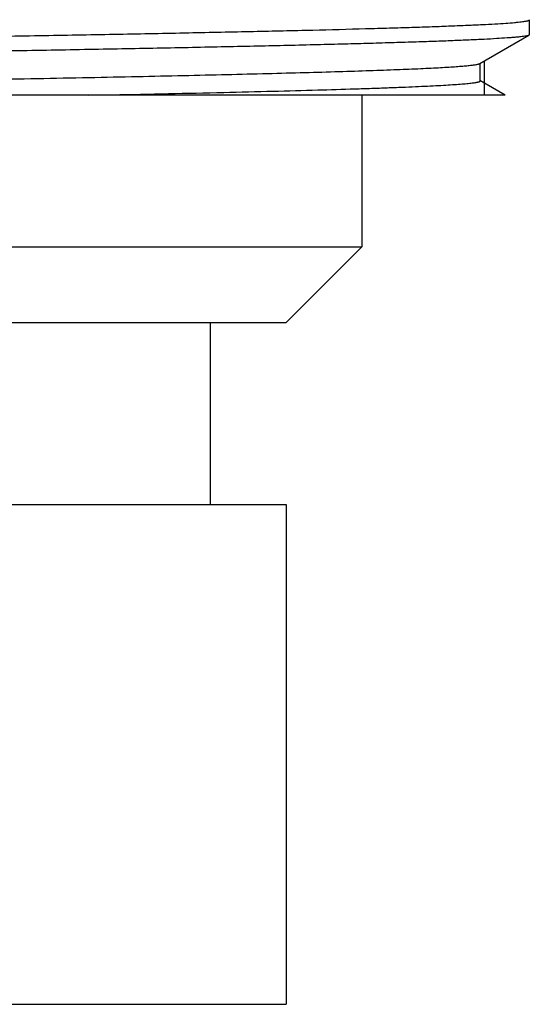
# Model space of a CAD drawing. Units: inches. Extents: x 0.7 to 21.3, y 0.5 to 16.
# Drawn here: x 4.3 to 4.7, y 6.5 to 7.2 of the extents above; entities that cross this region are included whole.
import ezdxf

# ---------------------------------------------------------------- set-up
doc = ezdxf.new("R2010")
doc.units = ezdxf.units.IN
doc.header["$LTSCALE"] = 1.21
doc.header["$MEASUREMENT"] = 0
doc.linetypes.add('HIDDEN', pattern=[0.2, 0.1, -0.1])
doc.layers.get('0').update_dxf_attribs({"linetype": 'CONTINUOUS'})
doc.layers.add('DEFAULT_2', color=7, linetype='HIDDEN')

msp = doc.modelspace()

# ---------------------------------------------------------------- linework, layer by layer
at = {"color": 7, "linetype": 'CONTINUOUS'}
for p, q in [((4.65407, 7.15564), (4.65448, 7.15596)), ((4.65448, 7.15599), (4.65448, 7.14615)), ((4.62182, 7.12715), (4.65426, 7.14589)), ((4.65448, 7.14615), (4.65426, 7.14589)), ((4.62205, 7.11566), (4.62205, 7.12743)), ((4.63863, 7.10622), (4.62182, 7.11593)), ((4.63862, 7.10622), (3.49126, 7.10622)), ((4.36355, 7.10622), (4.37973, 7.10655)), ((4.54398, 7.10622), (4.54398, 7.00622)), ((3.58398, 7.00622), (4.54398, 7.00622)), ((4.54398, 7.00622), (4.49398, 6.95622)), ((3.63398, 6.95622), (4.49398, 6.95622)), ((4.44398, 6.95622), (4.44398, 6.83622)), ((3.63398, 6.83622), (4.49398, 6.83622)), ((4.49398, 6.83622), (4.49398, 6.50622)), ((3.63398, 6.50622), (4.49398, 6.50622))]:
    msp.add_line(p, q, dxfattribs=at)
for points, knots in [([(3.50615, 7.14546), (3.50623, 7.14551), (3.50641, 7.14559), (3.50689, 7.14576), (3.5077, 7.14595), (3.50893, 7.14617), (3.51047, 7.1464), (3.51235, 7.14662), (3.51455, 7.14685), (3.51708, 7.14707), (3.52109, 7.14739), (3.5269, 7.14779), (3.53483, 7.14824), (3.544, 7.14869), (3.55441, 7.14914), (3.56602, 7.1496), (3.57881, 7.15005), (3.59275, 7.15051), (3.61353, 7.15114), (3.6421, 7.15191), (3.67931, 7.15282), (3.72015, 7.15372), (3.76425, 7.15463), (3.81118, 7.15554), (3.86049, 7.15645), (3.91174, 7.15736), (3.96442, 7.15827), (4.01804, 7.15918), (4.0721, 7.16009), (4.12607, 7.161), (4.17947, 7.16191), (4.23177, 7.16282), (4.28248, 7.16373), (4.33113, 7.16463), (4.37726, 7.16554), (4.42042, 7.16645), (4.46021, 7.16736), (4.4911, 7.16813), (4.51384, 7.16876), (4.52932, 7.16921), (4.54371, 7.16967), (4.55696, 7.17012), (4.56905, 7.17058), (4.57994, 7.17103), (4.58962, 7.17148), (4.59805, 7.17194), (4.60521, 7.17239), (4.6111, 7.17283), (4.6152, 7.17322), (4.61783, 7.17355), (4.61913, 7.17375), (4.62001, 7.17391), (4.62054, 7.17402), (4.621, 7.17413), (4.62137, 7.17424), (4.62166, 7.17436), (4.6219, 7.17448), (4.62205, 7.17462), (4.62205, 7.17471)], [0, 0, 0, 0, 0.000237, 0.000543, 0.001366, 0.002476, 0.003876, 0.005567, 0.007549, 0.00982, 0.01238, 0.018359, 0.025473, 0.033709, 0.043045, 0.053459, 0.064928, 0.077426, 0.09092, 0.120774, 0.15421, 0.190912, 0.230531, 0.272697, 0.317008, 0.363047, 0.410379, 0.458556, 0.507123, 0.555622, 0.603593, 0.650584, 0.69615, 0.739861, 0.781304, 0.820086, 0.855844, 0.888237, 0.903076, 0.916962, 0.929861, 0.941745, 0.952586, 0.962356, 0.971033, 0.978599, 0.985036, 0.990327, 0.994463, 0.996097, 0.99744, 0.998003, 0.998493, 0.998912, 0.999259, 0.999537, 0.999748, 1, 1, 1, 1]), ([(3.47371, 7.12672), (3.47378, 7.12677), (3.47397, 7.12685), (3.47446, 7.12701), (3.47528, 7.12721), (3.47652, 7.12743), (3.47811, 7.12765), (3.48003, 7.12787), (3.48228, 7.12809), (3.48488, 7.12832), (3.489, 7.12863), (3.49499, 7.12902), (3.50315, 7.12947), (3.51261, 7.12991), (3.52334, 7.13036), (3.53532, 7.13081), (3.54853, 7.13126), (3.56292, 7.13171), (3.57847, 7.13216), (3.59515, 7.13261), (3.61951, 7.13323), (3.65245, 7.13399), (3.69476, 7.13489), (3.74048, 7.13579), (3.78918, 7.13669), (3.84043, 7.13758), (3.89374, 7.13848), (3.94862, 7.13938), (4.00456, 7.14028), (4.06106, 7.14118), (4.11758, 7.14208), (4.17361, 7.14298), (4.22863, 7.14388), (4.28212, 7.14478), (4.3336, 7.14568), (4.38259, 7.14658), (4.42864, 7.14747), (4.47132, 7.14837), (4.51023, 7.14926), (4.54014, 7.15003), (4.56193, 7.15065), (4.57656, 7.1511), (4.59001, 7.15155), (4.60225, 7.152), (4.61324, 7.15245), (4.62297, 7.1529), (4.6314, 7.15334), (4.63852, 7.15379), (4.64363, 7.15417), (4.64705, 7.15449), (4.64911, 7.15472), (4.65083, 7.15494), (4.65221, 7.15516), (4.65315, 7.15535), (4.65373, 7.15551), (4.65397, 7.1556), (4.65407, 7.15564)], [0, 0, 0, 0, 0.000223, 0.000514, 0.001301, 0.002371, 0.003723, 0.00536, 0.007281, 0.009486, 0.011974, 0.01779, 0.024717, 0.032742, 0.041846, 0.052006, 0.0632, 0.075405, 0.088589, 0.102722, 0.117775, 0.15049, 0.186434, 0.225273, 0.26665, 0.310182, 0.355468, 0.402089, 0.449615, 0.497607, 0.545622, 0.593216, 0.639951, 0.685394, 0.729126, 0.770744, 0.809862, 0.846121, 0.879184, 0.908748, 0.922131, 0.93454, 0.945945, 0.956321, 0.965645, 0.973894, 0.981049, 0.987096, 0.992022, 0.99406, 0.995815, 0.997285, 0.998471, 0.999374, 0.999722, 1, 1, 1, 1]), ([(4.65426, 7.14589), (4.65418, 7.14585), (4.65399, 7.14576), (4.6535, 7.14559), (4.65266, 7.1454), (4.65139, 7.14518), (4.64977, 7.14495), (4.64781, 7.14473), (4.6455, 7.1445), (4.64285, 7.14428), (4.63863, 7.14396), (4.63251, 7.14356), (4.62415, 7.14311), (4.61448, 7.14266), (4.6035, 7.14221), (4.59124, 7.14175), (4.57773, 7.1413), (4.56301, 7.14084), (4.54711, 7.14039), (4.53006, 7.13993), (4.50517, 7.13931), (4.47151, 7.13853), (4.42832, 7.13762), (4.38167, 7.13672), (4.33202, 7.13581), (4.27984, 7.1349), (4.22561, 7.13399), (4.16985, 7.13308), (4.11309, 7.13217), (4.05586, 7.13126), (3.99872, 7.13035), (3.94219, 7.12944), (3.88681, 7.12853), (3.83311, 7.12762), (3.78159, 7.12671), (3.73275, 7.1258), (3.68704, 7.12489), (3.64489, 7.12398), (3.61219, 7.12321), (3.5881, 7.12258), (3.5717, 7.12213), (3.55646, 7.12167), (3.54243, 7.12122), (3.52962, 7.12076), (3.51809, 7.12031), (3.50784, 7.11985), (3.49891, 7.1194), (3.49132, 7.11895), (3.48584, 7.11856), (3.48214, 7.11824), (3.47988, 7.11801), (3.47796, 7.11779), (3.47658, 7.11759), (3.47565, 7.11743), (3.47508, 7.11732), (3.4746, 7.1172), (3.47421, 7.11709), (3.4739, 7.11698), (3.47365, 7.11686), (3.47348, 7.11672), (3.47348, 7.11662)], [0, 0, 0, 0, 0.000227, 0.000522, 0.001324, 0.002415, 0.003796, 0.005468, 0.007431, 0.009685, 0.012228, 0.018174, 0.025258, 0.033464, 0.042774, 0.053163, 0.064608, 0.077084, 0.09056, 0.105003, 0.120381, 0.153791, 0.190475, 0.230085, 0.272247, 0.316562, 0.362611, 0.409958, 0.458155, 0.506747, 0.555274, 0.603277, 0.650301, 0.695902, 0.739648, 0.781126, 0.819943, 0.855733, 0.888157, 0.90301, 0.916908, 0.92982, 0.941716, 0.952566, 0.962345, 0.971032, 0.978604, 0.985044, 0.99034, 0.992555, 0.99448, 0.996113, 0.997455, 0.998017, 0.998507, 0.998925, 0.999271, 0.999547, 0.999756, 1, 1, 1, 1]), ([(3.71078, 7.10622), (3.7319, 7.10668), (3.77601, 7.10758), (3.84453, 7.10888), (3.9173, 7.11017), (3.9929, 7.11147), (4.06988, 7.11276), (4.14674, 7.11406), (4.222, 7.11535), (4.29421, 7.11665), (4.35183, 7.11774), (4.39536, 7.11863), (4.4257, 7.11928), (4.45429, 7.11994), (4.481, 7.12059), (4.50568, 7.12124), (4.52823, 7.12189), (4.54853, 7.12253), (4.56648, 7.12318), (4.57994, 7.12374), (4.58946, 7.12419), (4.59566, 7.12452), (4.60121, 7.12484), (4.60611, 7.12517), (4.61036, 7.12549), (4.61395, 7.12581), (4.61652, 7.12609), (4.61824, 7.12632), (4.61928, 7.12648), (4.62015, 7.12665), (4.62086, 7.1268), (4.6214, 7.12696), (4.6217, 7.12709), (4.62182, 7.12715)], [0, 0, 0, 0, 0.069526, 0.145217, 0.22558, 0.309081, 0.394098, 0.47899, 0.562115, 0.641865, 0.716699, 0.751816, 0.785171, 0.8166, 0.845956, 0.873092, 0.89788, 0.9202, 0.939942, 0.957014, 0.964522, 0.971332, 0.977437, 0.98283, 0.987505, 0.991456, 0.994679, 0.996017, 0.997174, 0.998149, 0.998943, 0.999558, 1, 1, 1, 1]), ([(4.51485, 7.10974), (4.52301, 7.10997), (4.53488, 7.11033), (4.55022, 7.11083), (4.56061, 7.1112), (4.57022, 7.11157), (4.57905, 7.11194), (4.58708, 7.11231), (4.5943, 7.11268), (4.6007, 7.11304), (4.60626, 7.11341), (4.61099, 7.11377), (4.61439, 7.11409), (4.61669, 7.11435), (4.61809, 7.11453), (4.61928, 7.11472), (4.62014, 7.11488), (4.62071, 7.11501), (4.62106, 7.1151), (4.62136, 7.11519), (4.62161, 7.11528), (4.6218, 7.11537), (4.62194, 7.11546), (4.62203, 7.11555), (4.62205, 7.11563), (4.62205, 7.11566)], [0, 0, 0, 0, 0.227666, 0.331323, 0.427963, 0.517433, 0.599609, 0.674368, 0.74159, 0.801161, 0.853007, 0.897059, 0.933254, 0.948386, 0.961538, 0.972711, 0.981912, 0.985777, 0.989155, 0.992051, 0.994472, 0.996433, 0.997958, 0.999103, 1, 1, 1, 1]), ([(4.37973, 7.10655), (4.40411, 7.10705), (4.43933, 7.1078), (4.48437, 7.1089), (4.50502, 7.10946), (4.51485, 7.10974)], [0, 0, 0, 0, 0.541343, 0.781878, 1, 1, 1, 1])]:
    msp.add_open_spline(points, degree=3, knots=knots, dxfattribs=at)
msp.add_open_spline([(4.65448, 7.15596), (4.65448, 7.15597), (4.65448, 7.15598), (4.65448, 7.15599)], degree=3, dxfattribs=at)
at = {"layer": 'DEFAULT_2', "color": 7, "linetype": 'HIDDEN'}
msp.add_line((4.62501, 7.10622), (4.62501, 7.12899), dxfattribs=at)

doc.saveas('drawing.dxf')
